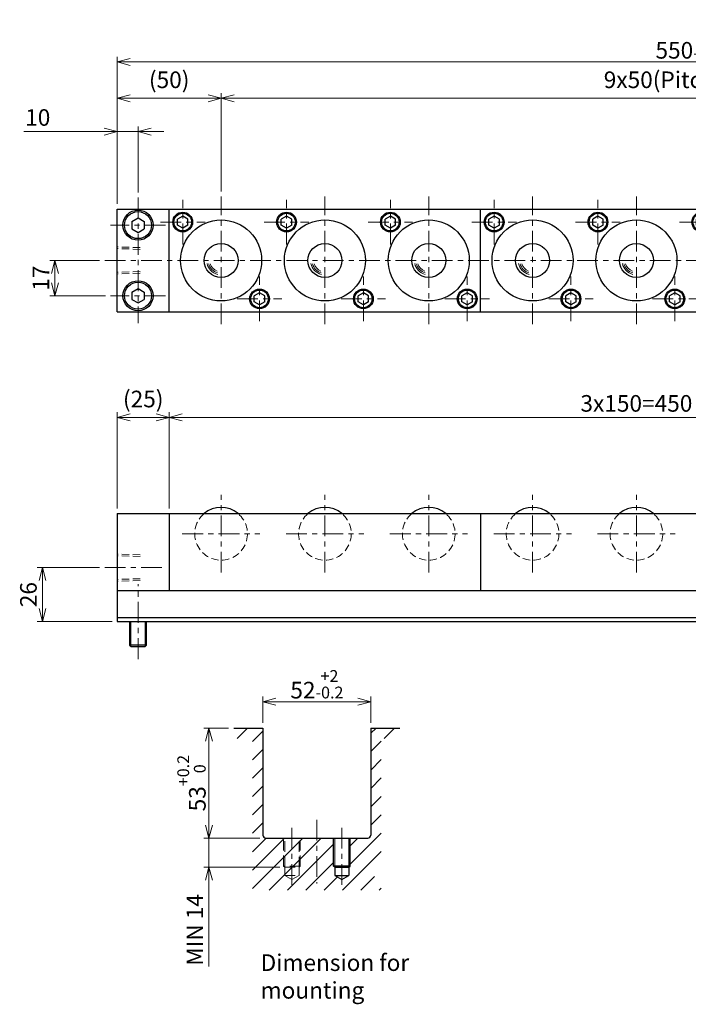
# Model space of a CAD drawing. Units: millimetres. Extents: x 119 to 801, y 67 to 541.
# Drawn here: x 119 to 441, y 67 to 541 of the extents above; entities that cross this region are included whole.
import ezdxf

# ---------------------------------------------------------------- set-up
doc = ezdxf.new("R2010")
doc.units = ezdxf.units.MM
doc.header["$LTSCALE"] = 2.5
for name, pattern in [('ACISOTGB', [9, 4, -1, 1, -1, 1, -1]), ('ACISOTGL', [3, 2, -1]), ('CENTER', [7, 4, -1, 1, -1])]:
    doc.linetypes.add(name, pattern=pattern)
for name, color, linetype, lineweight in [('AM_0', 7, 'Continuous', 30), ('AM_1', 4, 'Continuous', 15), ('AM_11', 3, 'ACISOTGB', 15), ('AM_3', 6, 'ACISOTGL', 15), ('AM_5', 3, 'Continuous', 15), ('AM_6', 2, 'Continuous', 25), ('AM_7', 4, 'CENTER', 15), ('AM_8', 1, 'Continuous', 15)]:
    doc.layers.add(name, color=color, linetype=linetype, lineweight=lineweight)
doc.styles.get("Standard").update_dxf_attribs({"font": 'romans.shx', "width": 0.83, "bigfont": 'extfont.shx'})
doc.dimstyles.new('AM_JIS$0', dxfattribs={"dimtxt": 3.2, "dimasz": 2.5, "dimexe": 1, "dimexo": 1, "dimgap": 0.7, "dimtad": 3, "dimdsep": 46, "dimtxsty": 'Standard', "dimblk": 'OPEN30', "dimcen": 0, "dimclrd": 256, "dimclre": 256, "dimclrt": 2, "dimadec": 0, "dimazin": 2, "dimtp": 0.1, "dimtm": 0.15, "dimtfac": 0.51, "dimtmove": 0, "dimatfit": 3, "dimldrblk": 'OPEN30', "dimfxl": 1, "dimlwd": -1, "dimlwe": -1, "dimarcsym": 1})

# ---------------------------------------------------------------- blocks, each defined once
blk = doc.blocks.new('_Open30')
at = {"layer": 'AM_5'}
for p, q in [((-1, 0.268), (0, 0)), ((0, 0), (-1, -0.268)), ((0, 0), (-1, 0))]:
    blk.add_line(p, q, dxfattribs=at)
blk = doc.blocks.new('*D2')
at = {"layer": 'AM_5', "transparency": 16777216}
for p, q in [((191.44, 305.91), (191.44, 352.21)), ((641.44, 305.91), (641.44, 352.21)), ((635.19, 349.71), (197.69, 349.71))]:
    blk.add_line(p, q, dxfattribs=at)
at = {"layer": 'Defpoints', "color": 0, "transparency": 16777216}
for p in [(191.44, 349.71), (191.44, 303.41), (641.44, 303.41)]:
    blk.add_point(p, dxfattribs=at)
at = {"layer": 'AM_5', "transparency": 16777216, "xscale": 6.25, "yscale": 6.25, "zscale": 6.25, "rotation": 180}
blk.add_blockref('_Open30', (191.44, 349.71), dxfattribs=at)
at = {"layer": 'AM_5', "transparency": 16777216, "xscale": 6.25, "yscale": 6.25, "zscale": 6.25}
blk.add_blockref('_Open30', (641.44, 349.71), dxfattribs=at)
at = {"layer": 'AM_5', "color": 2, "transparency": 16777216, "insert": (416.44, 355.46), "char_height": 8, "attachment_point": 5}
blk.add_mtext('3x150=450', dxfattribs=at)
blk = doc.blocks.new('*D7')
at = {"layer": 'AM_5', "transparency": 16777216}
for p, q in [((166.44, 305.91), (166.44, 352.21)), ((191.44, 305.91), (191.44, 352.21)), ((185.19, 349.71), (172.69, 349.71))]:
    blk.add_line(p, q, dxfattribs=at)
at = {"layer": 'Defpoints', "color": 0, "transparency": 16777216}
for p in [(166.44, 349.71), (166.44, 303.41), (191.44, 303.41)]:
    blk.add_point(p, dxfattribs=at)
at = {"layer": 'AM_5', "transparency": 16777216, "xscale": 6.25, "yscale": 6.25, "zscale": 6.25, "rotation": 180}
blk.add_blockref('_Open30', (166.44, 349.71), dxfattribs=at)
at = {"layer": 'AM_5', "transparency": 16777216, "xscale": 6.25, "yscale": 6.25, "zscale": 6.25}
blk.add_blockref('_Open30', (191.44, 349.71), dxfattribs=at)
at = {"layer": 'AM_5', "color": 2, "transparency": 16777216, "insert": (178.94, 357.56), "char_height": 8, "attachment_point": 5}
blk.add_mtext('(25)', dxfattribs=at)
blk = doc.blocks.new('*D8')
at = {"layer": 'AM_5', "transparency": 16777216}
for p, q in [((157.94, 277.41), (127.94, 277.41)), ((130.44, 257.66), (130.44, 271.16)), ((163.94, 251.41), (127.94, 251.41))]:
    blk.add_line(p, q, dxfattribs=at)
at = {"layer": 'Defpoints', "color": 0, "transparency": 16777216}
for p in [(130.44, 277.41), (160.44, 277.41), (166.44, 251.41)]:
    blk.add_point(p, dxfattribs=at)
at = {"layer": 'AM_5', "transparency": 16777216, "xscale": 6.25, "yscale": 6.25, "zscale": 6.25}
for p, rotation in [((130.44, 277.41), 90), ((130.44, 251.41), 270)]:
    blk.add_blockref('_Open30', p, dxfattribs=dict(at, rotation=rotation))
at = {"layer": 'AM_5', "color": 2, "transparency": 16777216, "insert": (124.69, 264.41), "char_height": 8, "attachment_point": 5, "rotation": 90}
blk.add_mtext('26', dxfattribs=at)
blk = doc.blocks.new('*D9')
at = {"layer": 'AM_5', "transparency": 16777216}
for p, q in [((166.44, 452.57), (166.44, 489.87)), ((176.44, 458.07), (176.44, 489.87)), ((160.19, 487.37), (121.49, 487.37)), ((176.44, 487.37), (166.44, 487.37)), ((182.69, 487.37), (188.94, 487.37))]:
    blk.add_line(p, q, dxfattribs=at)
at = {"layer": 'Defpoints', "color": 0, "transparency": 16777216}
for p in [(176.44, 487.37), (176.44, 455.57), (166.44, 450.07)]:
    blk.add_point(p, dxfattribs=at)
at = {"layer": 'AM_5', "transparency": 16777216, "xscale": 6.25, "yscale": 6.25, "zscale": 6.25}
blk.add_blockref('_Open30', (166.44, 487.37), dxfattribs=at)
at = {"layer": 'AM_5', "transparency": 16777216, "xscale": 6.25, "yscale": 6.25, "zscale": 6.25, "rotation": 180}
blk.add_blockref('_Open30', (176.44, 487.37), dxfattribs=at)
at = {"layer": 'AM_5', "color": 2, "transparency": 16777216, "insert": (128.14, 493.12), "char_height": 8, "attachment_point": 5}
blk.add_mtext('10', dxfattribs=at)
blk = doc.blocks.new('*D10')
at = {"layer": 'AM_5', "transparency": 16777216}
for p, q in [((166.44, 452.57), (166.44, 505.94)), ((172.69, 503.44), (210.19, 503.44)), ((216.44, 458.57), (216.44, 505.94))]:
    blk.add_line(p, q, dxfattribs=at)
at = {"layer": 'Defpoints', "color": 0, "transparency": 16777216}
for p in [(216.44, 503.44), (216.44, 456.07), (166.44, 450.07)]:
    blk.add_point(p, dxfattribs=at)
at = {"layer": 'AM_5', "transparency": 16777216, "xscale": 6.25, "yscale": 6.25, "zscale": 6.25, "rotation": 180}
blk.add_blockref('_Open30', (166.44, 503.44), dxfattribs=at)
at = {"layer": 'AM_5', "transparency": 16777216, "xscale": 6.25, "yscale": 6.25, "zscale": 6.25}
blk.add_blockref('_Open30', (216.44, 503.44), dxfattribs=at)
at = {"layer": 'AM_5', "color": 2, "transparency": 16777216, "insert": (191.44, 511.29), "char_height": 8, "attachment_point": 5}
blk.add_mtext('(50)', dxfattribs=at)
blk = doc.blocks.new('*D11')
at = {"layer": 'AM_5', "transparency": 16777216}
for p, q in [((216.44, 458.57), (216.44, 505.94)), ((222.69, 503.44), (660.19, 503.44)), ((666.44, 458.57), (666.44, 505.94))]:
    blk.add_line(p, q, dxfattribs=at)
at = {"layer": 'Defpoints', "color": 0, "transparency": 16777216}
for p in [(666.44, 503.44), (216.44, 456.07), (666.44, 456.07)]:
    blk.add_point(p, dxfattribs=at)
at = {"layer": 'AM_5', "transparency": 16777216, "xscale": 6.25, "yscale": 6.25, "zscale": 6.25, "rotation": 180}
blk.add_blockref('_Open30', (216.44, 503.44), dxfattribs=at)
at = {"layer": 'AM_5', "transparency": 16777216, "xscale": 6.25, "yscale": 6.25, "zscale": 6.25}
blk.add_blockref('_Open30', (666.44, 503.44), dxfattribs=at)
at = {"layer": 'AM_5', "color": 2, "transparency": 16777216, "insert": (441.44, 511.29), "char_height": 8, "attachment_point": 5}
blk.add_mtext('9x50(Pitch)=450', dxfattribs=at)
blk = doc.blocks.new('*D5')
at = {"layer": 'AM_5', "transparency": 16777216}
for p, q in [((166.44, 452.57), (166.44, 523.44)), ((716.44, 452.57), (716.44, 523.44)), ((710.19, 520.94), (172.69, 520.94))]:
    blk.add_line(p, q, dxfattribs=at)
at = {"layer": 'Defpoints', "color": 0, "transparency": 16777216}
for p in [(166.44, 520.94), (166.44, 450.07), (716.44, 450.07)]:
    blk.add_point(p, dxfattribs=at)
at = {"layer": 'AM_5', "transparency": 16777216, "xscale": 6.25, "yscale": 6.25, "zscale": 6.25, "rotation": 180}
blk.add_blockref('_Open30', (166.44, 520.94), dxfattribs=at)
at = {"layer": 'AM_5', "transparency": 16777216, "xscale": 6.25, "yscale": 6.25, "zscale": 6.25}
blk.add_blockref('_Open30', (716.44, 520.94), dxfattribs=at)
at = {"layer": 'AM_5', "color": 2, "transparency": 16777216, "insert": (441.44, 529.32), "char_height": 8, "attachment_point": 5}
blk.add_mtext('550{}{\\H0.71x;\\C2;\\S 0^ -0.8;}', dxfattribs=at)
blk = doc.blocks.new('*D14')
at = {"layer": 'AM_5', "transparency": 16777216}
for p, q in [((157.94, 425.32), (133.94, 425.32)), ((136.44, 414.57), (136.44, 419.07)), ((160.69, 408.32), (133.94, 408.32))]:
    blk.add_line(p, q, dxfattribs=at)
at = {"layer": 'Defpoints', "color": 0, "transparency": 16777216}
for p in [(136.44, 425.32), (160.44, 425.32), (163.19, 408.32)]:
    blk.add_point(p, dxfattribs=at)
at = {"layer": 'AM_5', "transparency": 16777216, "xscale": 6.25, "yscale": 6.25, "zscale": 6.25}
for p, rotation in [((136.44, 425.32), 90), ((136.44, 408.32), 270)]:
    blk.add_blockref('_Open30', p, dxfattribs=dict(at, rotation=rotation))
at = {"layer": 'AM_5', "color": 2, "transparency": 16777216, "insert": (130.69, 416.82), "char_height": 8, "attachment_point": 5, "rotation": 90}
blk.add_mtext('17', dxfattribs=at)
blk = doc.blocks.new('00')
at = {"layer": 'AM_0'}
for p, q in [((-18.5, 21.386752), (-21, 19.943376)), ((-21, 17.056625), (-21, 19.943376)), ((-16, 19.943376), (-18.5, 21.386752)), ((-16, 17.056625), (-16, 19.943376)), ((-18.5, 15.613249), (-21, 17.056625)), ((-16, 17.056625), (-18.5, 15.613249)), ((18.5, -15.613248), (16, -17.056624)), ((16, -19.943375), (16, -17.056624)), ((21, -17.056624), (18.5, -15.613248)), ((21, -19.943375), (21, -17.056624)), ((18.5, -21.386751), (16, -19.943375)), ((21, -19.943375), (18.5, -21.386751))]:
    blk.add_line(p, q, dxfattribs=at)
for centre, radius in [((-18.5, 18.5), 4.75), ((-18.5, 18.5), 4.25), ((0, 0), 19.5), ((0, 0), 8.2), ((18.5, -18.5), 4.75), ((18.5, -18.5), 4.25)]:
    blk.add_circle(centre, radius, dxfattribs=at)
at = {"layer": 'AM_1'}
for radius, start, end in [(6.91125, 191.819381, 256.210019), (6.19875, 194.481785, 253.272263), (5.48625, 197.918986, 249.458608)]:
    blk.add_arc((0, 0), radius, start, end, dxfattribs=at)
at = {"layer": 'AM_7'}
for p, q in [((-18.5, 7.75), (-18.5, 29.25)), ((0, -30.75), (0, 30.75)), ((-29.25, 18.5), (-7.75, 18.5)), ((18.5, -29.25), (18.5, -7.75)), ((7.75, -18.5), (29.25, -18.5))]:
    blk.add_line(p, q, dxfattribs=at)
blk = doc.blocks.new('01')
at = {"layer": 'AM_0'}
blk.add_arc((0, -9.7), 12.7, 49.7985, 130.2015, dxfattribs=at)
at = {"layer": 'AM_3', "ltscale": 0.7}
blk.add_arc((0, -9.7), 12.7, 130.2015, 49.7985, dxfattribs=at)
at = {"layer": 'AM_7'}
for p, q in [((0, -28.4), (0, 9)), ((-18.7, -9.7), (18.7, -9.7))]:
    blk.add_line(p, q, dxfattribs=at)
blk = doc.blocks.new('*D23')
at = {"layer": 'AM_5', "transparency": 16777216}
for p, q in [((236.57, 202.64), (236.57, 215.36)), ((288.57, 202.64), (288.57, 215.36)), ((242.82, 212.86), (282.32, 212.86))]:
    blk.add_line(p, q, dxfattribs=at)
at = {"layer": 'Defpoints', "color": 0, "transparency": 16777216}
for p in [(288.57, 212.86), (236.57, 200.14), (288.57, 200.14)]:
    blk.add_point(p, dxfattribs=at)
at = {"layer": 'AM_5', "transparency": 16777216, "xscale": 6.25, "yscale": 6.25, "zscale": 6.25, "rotation": 180}
blk.add_blockref('_Open30', (236.57, 212.86), dxfattribs=at)
at = {"layer": 'AM_5', "transparency": 16777216, "xscale": 6.25, "yscale": 6.25, "zscale": 6.25}
blk.add_blockref('_Open30', (288.57, 212.86), dxfattribs=at)
at = {"layer": 'AM_5', "color": 2, "transparency": 16777216, "insert": (262.57, 221.24), "char_height": 8, "attachment_point": 5}
blk.add_mtext('52{}{\\H0.71x;\\C2;\\S+2^ -0.2;}', dxfattribs=at)
blk = doc.blocks.new('*D24')
at = {"layer": 'AM_5', "transparency": 16777216}
for p, q in [((220.07, 200.14), (208.07, 200.14)), ((210.57, 193.89), (210.57, 153.39)), ((235.07, 147.14), (208.07, 147.14))]:
    blk.add_line(p, q, dxfattribs=at)
at = {"layer": 'Defpoints', "color": 0, "transparency": 16777216}
for p in [(222.57, 200.14), (210.57, 147.14), (237.57, 147.14)]:
    blk.add_point(p, dxfattribs=at)
at = {"layer": 'AM_5', "transparency": 16777216, "xscale": 6.25, "yscale": 6.25, "zscale": 6.25}
for p, rotation in [((210.57, 200.14), 90), ((210.57, 147.14), 270)]:
    blk.add_blockref('_Open30', p, dxfattribs=dict(at, rotation=rotation))
at = {"layer": 'AM_5', "color": 2, "transparency": 16777216, "insert": (202.19, 173.64), "char_height": 8, "attachment_point": 5, "rotation": 90}
blk.add_mtext('53{}{\\H0.71x;\\C2;\\S+0.2^  0;}', dxfattribs=at)
blk = doc.blocks.new('*D25')
at = {"layer": 'AM_5', "transparency": 16777216}
for p, q in [((210.57, 153.39), (210.57, 159.64)), ((235.07, 147.14), (208.07, 147.14)), ((210.57, 147.14), (210.57, 133.14)), ((244.67, 133.14), (208.07, 133.14)), ((210.57, 126.89), (210.57, 85.33))]:
    blk.add_line(p, q, dxfattribs=at)
at = {"layer": 'Defpoints', "color": 0, "transparency": 16777216}
for p in [(237.57, 147.14), (210.57, 133.14), (247.17, 133.14)]:
    blk.add_point(p, dxfattribs=at)
at = {"layer": 'AM_5', "transparency": 16777216, "xscale": 6.25, "yscale": 6.25, "zscale": 6.25}
for p, rotation in [((210.57, 147.14), 270), ((210.57, 133.14), 90)]:
    blk.add_blockref('_Open30', p, dxfattribs=dict(at, rotation=rotation))
at = {"layer": 'AM_5', "color": 2, "transparency": 16777216, "insert": (204.82, 102.98), "char_height": 8, "attachment_point": 5, "rotation": 90}
blk.add_mtext('MIN 14', dxfattribs=at)

msp = doc.modelspace()

# ---------------------------------------------------------------- hatches: boundary and pattern name
at = {"layer": 'AM_8'}
h = msp.add_hatch(dxfattribs=at)
h.set_pattern_fill('_U', color=256, scale=6.25, angle=45, style=0, pattern_type=0)
h.set_pattern_definition([(45, (-506.277, -270.173), (-4.419417, 4.419417), [])])
edge = h.paths.add_edge_path()
edge.add_line((293.567, 195.138), (293.567, 136.512))
edge.add_line((293.567, 136.512), (290.269, 136.512))
edge.add_line((290.269, 136.512), (290.269, 128.637))
edge.add_line((290.269, 128.637), (293.567, 128.637))
edge.add_line((293.567, 128.637), (293.567, 122.138))
edge.add_line((293.567, 122.138), (231.567, 122.138))
edge.add_line((231.567, 122.138), (231.567, 195.138))
edge.add_line((231.567, 195.138), (222.567, 195.138))
edge.add_line((222.567, 195.138), (222.567, 200.138))
edge.add_line((222.567, 200.138), (236.567, 200.138))
edge.add_line((236.567, 200.138), (236.567, 148.138))
edge.add_arc((237.567, 148.138), 1, 180, 270)
edge.add_line((237.567, 147.138), (270.567, 147.138))
edge.add_line((270.567, 147.138), (270.567, 133.738))
edge.add_line((270.567, 133.738), (271.167, 133.138))
edge.add_line((271.167, 133.138), (271.167, 129.138))
edge.add_line((271.167, 129.138), (274.567, 127.175))
edge.add_line((274.567, 127.175), (277.967, 129.138))
edge.add_line((277.967, 129.138), (277.967, 133.138))
edge.add_line((277.967, 133.138), (278.567, 133.738))
edge.add_line((278.567, 133.738), (278.567, 147.138))
edge.add_line((278.567, 147.138), (287.567, 147.138))
edge.add_arc((287.567, 148.138), 1, 270, 360)
edge.add_line((288.567, 148.138), (288.567, 200.138))
edge.add_line((288.567, 200.138), (302.567, 200.138))
edge.add_line((302.567, 200.138), (302.567, 195.138))
edge.add_line((302.567, 195.138), (293.567, 195.138))

# ---------------------------------------------------------------- linework, layer by layer
at = {"layer": 'AM_0'}
for p, q in [((166.444, 400.568), (166.444, 450.068)), ((166.444, 450.068), (716.444, 450.068)), ((173.444, 444.05), (176.444, 445.782)), ((176.444, 445.782), (179.444, 444.05)), ((191.444, 400.568), (191.444, 450.068)), ((197.944, 446.705), (195.444, 445.262)), ((197.944, 446.705), (195.444, 445.262)), ((200.444, 445.262), (197.944, 446.705)), ((200.444, 445.262), (197.944, 446.705)), ((247.944, 446.705), (245.444, 445.262)), ((247.944, 446.705), (245.444, 445.262)), ((250.444, 445.262), (247.944, 446.705)), ((250.444, 445.262), (247.944, 446.705)), ((297.944, 446.705), (295.444, 445.262)), ((297.944, 446.705), (295.444, 445.262)), ((300.444, 445.262), (297.944, 446.705)), ((300.444, 445.262), (297.944, 446.705)), ((341.444, 400.568), (341.444, 450.068)), ((347.944, 446.705), (345.444, 445.262)), ((347.944, 446.705), (345.444, 445.262)), ((350.444, 445.262), (347.944, 446.705)), ((350.444, 445.262), (347.944, 446.705)), ((397.944, 446.705), (395.444, 445.262)), ((397.944, 446.705), (395.444, 445.262)), ((400.444, 445.262), (397.944, 446.705)), ((400.444, 445.262), (397.944, 446.705)), ((173.444, 444.05), (173.444, 440.586)), ((179.444, 444.05), (179.444, 440.586)), ((195.444, 442.375), (195.444, 445.262)), ((195.444, 442.375), (195.444, 445.262)), ((197.944, 440.931), (195.444, 442.375)), ((197.944, 440.931), (195.444, 442.375)), ((200.444, 442.375), (197.944, 440.931)), ((200.444, 442.375), (197.944, 440.931)), ((200.444, 442.375), (200.444, 445.262)), ((200.444, 442.375), (200.444, 445.262)), ((245.444, 442.375), (245.444, 445.262)), ((245.444, 442.375), (245.444, 445.262)), ((247.944, 440.931), (245.444, 442.375)), ((247.944, 440.931), (245.444, 442.375)), ((250.444, 442.375), (247.944, 440.931)), ((250.444, 442.375), (247.944, 440.931)), ((250.444, 442.375), (250.444, 445.262)), ((250.444, 442.375), (250.444, 445.262)), ((295.444, 442.375), (295.444, 445.262)), ((295.444, 442.375), (295.444, 445.262)), ((297.944, 440.931), (295.444, 442.375)), ((297.944, 440.931), (295.444, 442.375)), ((300.444, 442.375), (297.944, 440.931)), ((300.444, 442.375), (297.944, 440.931)), ((300.444, 442.375), (300.444, 445.262)), ((300.444, 442.375), (300.444, 445.262)), ((345.444, 442.375), (345.444, 445.262)), ((345.444, 442.375), (345.444, 445.262)), ((347.944, 440.931), (345.444, 442.375)), ((347.944, 440.931), (345.444, 442.375)), ((350.444, 442.375), (347.944, 440.931)), ((350.444, 442.375), (347.944, 440.931)), ((350.444, 442.375), (350.444, 445.262)), ((350.444, 442.375), (350.444, 445.262)), ((395.444, 442.375), (395.444, 445.262)), ((395.444, 442.375), (395.444, 445.262)), ((397.944, 440.931), (395.444, 442.375)), ((397.944, 440.931), (395.444, 442.375)), ((400.444, 442.375), (397.944, 440.931)), ((400.444, 442.375), (397.944, 440.931)), ((400.444, 442.375), (400.444, 445.262)), ((400.444, 442.375), (400.444, 445.262)), ((173.444, 440.586), (176.444, 438.854)), ((176.444, 438.854), (179.444, 440.586)), ((173.444, 410.05), (176.444, 411.782)), ((173.444, 410.05), (173.444, 406.586)), ((176.444, 411.782), (179.444, 410.05)), ((179.444, 410.05), (179.444, 406.586)), ((234.944, 409.705), (232.444, 408.262)), ((234.944, 409.705), (232.444, 408.262)), ((232.444, 405.375), (232.444, 408.262)), ((232.444, 405.375), (232.444, 408.262)), ((237.444, 408.262), (234.944, 409.705)), ((237.444, 408.262), (234.944, 409.705)), ((237.444, 405.375), (237.444, 408.262)), ((237.444, 405.375), (237.444, 408.262)), ((284.944, 409.705), (282.444, 408.262)), ((284.944, 409.705), (282.444, 408.262)), ((282.444, 405.375), (282.444, 408.262)), ((282.444, 405.375), (282.444, 408.262)), ((287.444, 408.262), (284.944, 409.705)), ((287.444, 408.262), (284.944, 409.705)), ((287.444, 405.375), (287.444, 408.262)), ((287.444, 405.375), (287.444, 408.262)), ((334.944, 409.705), (332.444, 408.262)), ((334.944, 409.705), (332.444, 408.262)), ((332.444, 405.375), (332.444, 408.262)), ((332.444, 405.375), (332.444, 408.262)), ((337.444, 408.262), (334.944, 409.705)), ((337.444, 408.262), (334.944, 409.705)), ((337.444, 405.375), (337.444, 408.262)), ((337.444, 405.375), (337.444, 408.262)), ((384.944, 409.705), (382.444, 408.262)), ((384.944, 409.705), (382.444, 408.262)), ((382.444, 405.375), (382.444, 408.262)), ((382.444, 405.375), (382.444, 408.262)), ((387.444, 408.262), (384.944, 409.705)), ((387.444, 408.262), (384.944, 409.705)), ((387.444, 405.375), (387.444, 408.262)), ((387.444, 405.375), (387.444, 408.262)), ((434.944, 409.705), (432.444, 408.262)), ((434.944, 409.705), (432.444, 408.262)), ((432.444, 405.375), (432.444, 408.262)), ((432.444, 405.375), (432.444, 408.262)), ((437.444, 408.262), (434.944, 409.705)), ((437.444, 408.262), (434.944, 409.705)), ((437.444, 405.375), (437.444, 408.262)), ((437.444, 405.375), (437.444, 408.262)), ((173.444, 406.586), (176.444, 404.854)), ((176.444, 404.854), (179.444, 406.586)), ((234.944, 403.931), (232.444, 405.375)), ((234.944, 403.931), (232.444, 405.375)), ((237.444, 405.375), (234.944, 403.931)), ((237.444, 405.375), (234.944, 403.931)), ((284.944, 403.931), (282.444, 405.375)), ((284.944, 403.931), (282.444, 405.375)), ((287.444, 405.375), (284.944, 403.931)), ((287.444, 405.375), (284.944, 403.931)), ((334.944, 403.931), (332.444, 405.375)), ((334.944, 403.931), (332.444, 405.375)), ((337.444, 405.375), (334.944, 403.931)), ((337.444, 405.375), (334.944, 403.931)), ((384.944, 403.931), (382.444, 405.375)), ((384.944, 403.931), (382.444, 405.375)), ((387.444, 405.375), (384.944, 403.931)), ((387.444, 405.375), (384.944, 403.931)), ((434.944, 403.931), (432.444, 405.375)), ((434.944, 403.931), (432.444, 405.375)), ((437.444, 405.375), (434.944, 403.931)), ((437.444, 405.375), (434.944, 403.931)), ((166.444, 400.568), (716.444, 400.568)), ((166.444, 303.405), (166.444, 251.405)), ((166.444, 303.405), (716.444, 303.405)), ((191.444, 303.405), (191.444, 266.405)), ((341.444, 303.405), (341.444, 266.405)), ((166.444, 266.405), (716.444, 266.405)), ((166.444, 253.405), (716.444, 253.405)), ((166.444, 251.405), (716.444, 251.405)), ((172.444, 240.005), (172.444, 251.405)), ((180.444, 240.005), (180.444, 251.405)), ((180.444, 240.005), (172.444, 240.005)), ((173.044, 239.405), (172.444, 240.005)), ((173.044, 239.405), (179.844, 239.405)), ((179.844, 239.405), (180.444, 240.005)), ((222.567, 200.138), (236.567, 200.138)), ((236.567, 200.138), (236.567, 148.638)), ((288.567, 200.138), (288.567, 148.638)), ((288.567, 200.138), (302.567, 200.138)), ((238.067, 147.138), (287.067, 147.138)), ((270.567, 133.738), (270.567, 147.138)), ((278.567, 133.738), (278.567, 147.138)), ((271.167, 133.138), (270.567, 133.738)), ((278.567, 133.738), (270.567, 133.738)), ((271.167, 133.138), (277.967, 133.138)), ((271.167, 133.138), (271.167, 129.138)), ((277.967, 133.138), (278.567, 133.738)), ((277.967, 133.138), (277.967, 129.138)), ((271.167, 129.138), (277.967, 129.138)), ((271.167, 129.138), (274.567, 127.175)), ((274.567, 127.175), (277.967, 129.138))]:
    msp.add_line(p, q, dxfattribs=at)
for centre, radius in [((176.444, 442.318), 7.25), ((176.444, 442.318), 6.5), ((197.944, 443.818), 4.75), ((197.944, 443.818), 4.75), ((197.944, 443.818), 4.25), ((197.944, 443.818), 4.25), ((247.944, 443.818), 4.75), ((247.944, 443.818), 4.75), ((247.944, 443.818), 4.25), ((247.944, 443.818), 4.25), ((297.944, 443.818), 4.75), ((297.944, 443.818), 4.75), ((297.944, 443.818), 4.25), ((297.944, 443.818), 4.25), ((347.944, 443.818), 4.75), ((347.944, 443.818), 4.75), ((347.944, 443.818), 4.25), ((347.944, 443.818), 4.25), ((397.944, 443.818), 4.75), ((397.944, 443.818), 4.75), ((397.944, 443.818), 4.25), ((397.944, 443.818), 4.25), ((216.444, 425.318), 19.5), ((216.444, 425.318), 19.5), ((266.444, 425.318), 19.5), ((266.444, 425.318), 19.5), ((316.444, 425.318), 19.5), ((316.444, 425.318), 19.5), ((366.444, 425.318), 19.5), ((366.444, 425.318), 19.5), ((416.444, 425.318), 19.5), ((416.444, 425.318), 19.5), ((216.444, 425.318), 8.2), ((216.444, 425.318), 8.2), ((266.444, 425.318), 8.2), ((266.444, 425.318), 8.2), ((316.444, 425.318), 8.2), ((316.444, 425.318), 8.2), ((366.444, 425.318), 8.2), ((366.444, 425.318), 8.2), ((416.444, 425.318), 8.2), ((416.444, 425.318), 8.2), ((176.444, 408.318), 7.25), ((176.444, 408.318), 6.5), ((234.944, 406.818), 4.75), ((234.944, 406.818), 4.75), ((234.944, 406.818), 4.25), ((234.944, 406.818), 4.25), ((284.944, 406.818), 4.75), ((284.944, 406.818), 4.75), ((284.944, 406.818), 4.25), ((284.944, 406.818), 4.25), ((334.944, 406.818), 4.75), ((334.944, 406.818), 4.75), ((334.944, 406.818), 4.25), ((334.944, 406.818), 4.25), ((384.944, 406.818), 4.75), ((384.944, 406.818), 4.75), ((384.944, 406.818), 4.25), ((384.944, 406.818), 4.25), ((434.944, 406.818), 4.75), ((434.944, 406.818), 4.75), ((434.944, 406.818), 4.25), ((434.944, 406.818), 4.25)]:
    msp.add_circle(centre, radius, dxfattribs=at)
for centre, radius, start, end in [((216.444, 293.705), 12.7, 49.79853, 130.20147), ((216.444, 293.705), 12.7, 49.79853, 130.20147), ((266.444, 293.705), 12.7, 49.79853, 130.20147), ((266.444, 293.705), 12.7, 49.79853, 130.20147), ((316.444, 293.705), 12.7, 49.79853, 130.20147), ((316.444, 293.705), 12.7, 49.79853, 130.20147), ((366.444, 293.705), 12.7, 49.79853, 130.20147), ((366.444, 293.705), 12.7, 49.79853, 130.20147), ((416.444, 293.705), 12.7, 49.79853, 130.20147), ((416.444, 293.705), 12.7, 49.79853, 130.20147), ((238.067, 148.638), 1.5, 180, 270), ((287.067, 148.638), 1.5, 270, 0)]:
    msp.add_arc(centre, radius, start, end, dxfattribs=at)
at = {"layer": 'AM_1'}
for p, q in [((173.044, 239.405), (173.044, 251.405)), ((179.844, 239.405), (179.844, 251.405)), ((271.167, 133.138), (271.167, 147.138)), ((277.967, 133.138), (277.967, 147.138))]:
    msp.add_line(p, q, dxfattribs=at)
for centre, radius, start, end in [((216.444, 425.318), 6.911, 191.81938, 256.21002), ((216.444, 425.318), 6.911, 191.81938, 256.21002), ((216.444, 425.318), 6.199, 194.48178, 253.27226), ((216.444, 425.318), 6.199, 194.48178, 253.27226), ((216.444, 425.318), 5.486, 197.91899, 249.45861), ((216.444, 425.318), 5.486, 197.91899, 249.45861), ((266.444, 425.318), 6.911, 191.81938, 256.21002), ((266.444, 425.318), 6.911, 191.81938, 256.21002), ((266.444, 425.318), 6.199, 194.48178, 253.27226), ((266.444, 425.318), 6.199, 194.48178, 253.27226), ((266.444, 425.318), 5.486, 197.91899, 249.45861), ((266.444, 425.318), 5.486, 197.91899, 249.45861), ((316.444, 425.318), 6.911, 191.81938, 256.21002), ((316.444, 425.318), 6.911, 191.81938, 256.21002), ((316.444, 425.318), 6.199, 194.48178, 253.27226), ((316.444, 425.318), 6.199, 194.48178, 253.27226), ((316.444, 425.318), 5.486, 197.91899, 249.45861), ((316.444, 425.318), 5.486, 197.91899, 249.45861), ((366.444, 425.318), 6.911, 191.81938, 256.21002), ((366.444, 425.318), 6.911, 191.81938, 256.21002), ((366.444, 425.318), 6.199, 194.48178, 253.27226), ((366.444, 425.318), 6.199, 194.48178, 253.27226), ((366.444, 425.318), 5.486, 197.91899, 249.45861), ((366.444, 425.318), 5.486, 197.91899, 249.45861), ((416.444, 425.318), 6.911, 191.81938, 256.21002), ((416.444, 425.318), 6.911, 191.81938, 256.21002), ((416.444, 425.318), 6.199, 194.48178, 253.27226), ((416.444, 425.318), 6.199, 194.48178, 253.27226), ((416.444, 425.318), 5.486, 197.91899, 249.45861), ((416.444, 425.318), 5.486, 197.91899, 249.45861)]:
    msp.add_arc(centre, radius, start, end, dxfattribs=at)
at = {"layer": 'AM_3', "ltscale": 0.7}
for p, q in [((177.444, 431.504), (166.444, 431.85)), ((177.444, 430.672), (166.444, 431.018)), ((177.444, 419.964), (166.444, 419.618)), ((177.444, 419.132), (166.444, 418.786)), ((177.444, 283.591), (166.444, 283.937)), ((177.444, 282.759), (166.444, 283.105)), ((177.444, 272.051), (166.444, 271.705)), ((177.444, 271.219), (166.444, 270.873))]:
    msp.add_line(p, q, dxfattribs=at)
at = {"layer": 'AM_3'}
for p, q in [((246.567, 133.738), (246.567, 147.138)), ((247.167, 133.138), (247.167, 147.138)), ((253.967, 133.138), (253.967, 147.138)), ((254.567, 133.738), (254.567, 147.138)), ((247.167, 133.138), (246.567, 133.738)), ((254.567, 133.738), (246.567, 133.738)), ((247.167, 133.138), (253.967, 133.138)), ((247.167, 133.138), (247.167, 129.138)), ((253.967, 133.138), (254.567, 133.738)), ((253.967, 133.138), (253.967, 129.138)), ((247.167, 129.138), (253.967, 129.138)), ((247.167, 129.138), (250.567, 127.175)), ((250.567, 127.175), (253.967, 129.138))]:
    msp.add_line(p, q, dxfattribs=at)
at = {"layer": 'AM_3', "ltscale": 0.7}
for centre in [(216.444, 293.705), (216.444, 293.705), (266.444, 293.705), (266.444, 293.705), (316.444, 293.705), (316.444, 293.705), (366.444, 293.705), (366.444, 293.705), (416.444, 293.705), (416.444, 293.705)]:
    msp.add_arc(centre, 12.7, 130.20147, 49.79853, dxfattribs=at)
at = {"layer": 'AM_7'}
for p, q in [((176.444, 455.568), (176.444, 395.068)), ((216.444, 394.568), (216.444, 456.068)), ((216.444, 394.568), (216.444, 456.068)), ((266.444, 394.568), (266.444, 456.068)), ((266.444, 394.568), (266.444, 456.068)), ((316.444, 394.568), (316.444, 456.068)), ((316.444, 394.568), (316.444, 456.068)), ((366.444, 394.568), (366.444, 456.068)), ((366.444, 394.568), (366.444, 456.068)), ((416.444, 394.568), (416.444, 456.068)), ((416.444, 394.568), (416.444, 456.068)), ((197.944, 433.068), (197.944, 454.568)), ((197.944, 433.068), (197.944, 454.568)), ((247.944, 433.068), (247.944, 454.568)), ((247.944, 433.068), (247.944, 454.568)), ((297.944, 433.068), (297.944, 454.568)), ((297.944, 433.068), (297.944, 454.568)), ((347.944, 433.068), (347.944, 454.568)), ((347.944, 433.068), (347.944, 454.568)), ((397.944, 433.068), (397.944, 454.568)), ((397.944, 433.068), (397.944, 454.568)), ((189.694, 442.318), (163.194, 442.318)), ((187.194, 443.818), (208.694, 443.818)), ((187.194, 443.818), (208.694, 443.818)), ((237.194, 443.818), (258.694, 443.818)), ((237.194, 443.818), (258.694, 443.818)), ((287.194, 443.818), (308.694, 443.818)), ((287.194, 443.818), (308.694, 443.818)), ((337.194, 443.818), (358.694, 443.818)), ((337.194, 443.818), (358.694, 443.818)), ((387.194, 443.818), (408.694, 443.818)), ((387.194, 443.818), (408.694, 443.818)), ((437.194, 443.818), (458.694, 443.818)), ((437.194, 443.818), (458.694, 443.818)), ((160.444, 425.318), (722.444, 425.318)), ((234.944, 396.068), (234.944, 417.568)), ((234.944, 396.068), (234.944, 417.568)), ((284.944, 396.068), (284.944, 417.568)), ((284.944, 396.068), (284.944, 417.568)), ((334.944, 396.068), (334.944, 417.568)), ((334.944, 396.068), (334.944, 417.568)), ((384.944, 396.068), (384.944, 417.568)), ((384.944, 396.068), (384.944, 417.568)), ((434.944, 396.068), (434.944, 417.568)), ((434.944, 396.068), (434.944, 417.568)), ((189.694, 408.318), (163.194, 408.318)), ((224.194, 406.818), (245.694, 406.818)), ((224.194, 406.818), (245.694, 406.818)), ((274.194, 406.818), (295.694, 406.818)), ((274.194, 406.818), (295.694, 406.818)), ((324.194, 406.818), (345.694, 406.818)), ((324.194, 406.818), (345.694, 406.818)), ((374.194, 406.818), (395.694, 406.818)), ((374.194, 406.818), (395.694, 406.818)), ((424.194, 406.818), (445.694, 406.818)), ((424.194, 406.818), (445.694, 406.818)), ((216.444, 275.005), (216.444, 312.405)), ((216.444, 275.005), (216.444, 312.405)), ((266.444, 275.005), (266.444, 312.405)), ((266.444, 275.005), (266.444, 312.405)), ((316.444, 275.005), (316.444, 312.405)), ((316.444, 275.005), (316.444, 312.405)), ((366.444, 275.005), (366.444, 312.405)), ((366.444, 275.005), (366.444, 312.405)), ((416.444, 275.005), (416.444, 312.405)), ((416.444, 275.005), (416.444, 312.405)), ((197.744, 293.705), (235.144, 293.705)), ((197.744, 293.705), (235.144, 293.705)), ((247.744, 293.705), (285.144, 293.705)), ((247.744, 293.705), (285.144, 293.705)), ((297.744, 293.705), (335.144, 293.705)), ((297.744, 293.705), (335.144, 293.705)), ((347.744, 293.705), (385.144, 293.705)), ((347.744, 293.705), (385.144, 293.705)), ((397.744, 293.705), (435.144, 293.705)), ((397.744, 293.705), (435.144, 293.705)), ((160.444, 277.405), (188.234, 277.405)), ((176.444, 233.405), (176.444, 269.405)), ((250.567, 152.138), (250.567, 124.138)), ((262.567, 155.977), (262.567, 125.374)), ((274.567, 152.138), (274.567, 124.138))]:
    msp.add_line(p, q, dxfattribs=at)

# ---------------------------------------------------------------- block references
at = {"layer": 'AM_11'}
for name, p in [('00', (216.444, 425.318)), ('00', (266.444, 425.318)), ('00', (316.444, 425.318)), ('00', (366.444, 425.318)), ('00', (416.444, 425.318)), ('00', (466.444, 425.318)), ('01', (216.444, 303.405)), ('01', (266.444, 303.405)), ('01', (316.444, 303.405)), ('01', (366.444, 303.405)), ('01', (416.444, 303.405))]:
    msp.add_blockref(name, p, dxfattribs=at)

# ---------------------------------------------------------------- texts
at = {"layer": 'AM_6', "insert": (235.484, 91.207), "char_height": 8, "attachment_point": 1}
msp.add_mtext_dynamic_manual_height_columns('Dimension for mounting', width=112.17255, gutter_width=16, heights=[0], dxfattribs=at)

# ---------------------------------------------------------------- dimensions: what is measured, and where the dimension line sits
at = {"layer": 'AM_5'}
for base, p1, p2, text, override, picture, middle in [((166.444, 520.943), (716.444, 450.068), (166.444, 450.068), '<>{}{\\H0.71x;\\C2;\\S 0^ -0.8;}', {"dimscale": 2.5, "dimtp": 0, "dimtm": 0.8, "dimtdec": 2, "dimtzin": 8}, '*D5', (441.444, 529.32)), ((216.444, 503.443), (166.444, 450.068), (216.444, 456.068), '(<>)', {"dimscale": 2.5, "dimtp": 2, "dimtm": 0.2}, '*D10', (191.444, 511.288)), ((666.444, 503.443), (216.444, 456.068), (666.444, 456.068), '9x50(Pitch)=<>', {"dimscale": 2.5, "dimtp": 2, "dimtm": 0.2}, '*D11', (441.444, 511.288)), ((166.444, 349.711), (191.444, 303.405), (166.444, 303.405), '(<>)', {"dimscale": 2.5}, '*D7', (178.944, 357.557)), ((191.444, 349.711), (641.444, 303.405), (191.444, 303.405), '3x150=<>', {"dimscale": 2.5}, '*D2', (416.444, 355.461)), ((288.567, 212.86), (236.567, 200.138), (288.567, 200.138), '<>{}{\\H0.71x;\\C2;\\S+2^ -0.2;}', {"dimscale": 2.5, "dimtp": 2, "dimtm": 0.2, "dimtdec": 2, "dimtzin": 8}, '*D23', (262.567, 221.237))]:
    dim = msp.add_linear_dim(base=base, p1=p1, p2=p2, text=text, dimstyle='AM_JIS$0', override=override, dxfattribs=at)
    dim.commit()
    dim.dimension.update_dxf_attribs({"geometry": picture, "text_midpoint": middle})
dim = msp.add_linear_dim(base=(176.444, 487.371), p1=(166.444, 450.068), p2=(176.444, 455.568), dimstyle='AM_JIS$0', override={"dimscale": 2.5, "dimtp": 2, "dimtm": 0.2, "dimtdec": 2, "dimtzin": 8}, dxfattribs=at)
dim.commit()
dim.dimension.update_dxf_attribs({"geometry": '*D9', "text_midpoint": (128.142, 487.371), "dimtype": 160})
for base, p1, p2, override, picture, middle in [((136.444, 425.318), (163.194, 408.318), (160.444, 425.318), {"dimscale": 2.5, "dimtp": 2, "dimtm": 0.2}, '*D14', (130.694, 416.818)), ((130.444, 277.405), (166.444, 251.405), (160.444, 277.405), {"dimscale": 2.5}, '*D8', (124.694, 264.405))]:
    dim = msp.add_linear_dim(base=base, p1=p1, p2=p2, angle=90, dimstyle='AM_JIS$0', override=override, dxfattribs=at)
    dim.commit()
    dim.dimension.update_dxf_attribs({"geometry": picture, "text_midpoint": middle})
for base, p1, p2, text, override, picture, middle in [((210.567, 147.138), (222.567, 200.138), (237.567, 147.138), '<>{}{\\H0.71x;\\C2;\\S+0.2^  0;}', {"dimscale": 2.5, "dimtp": 0.2, "dimtm": 0, "dimtdec": 2, "dimtzin": 8}, '*D24', (202.19, 173.638)), ((210.567, 133.138), (237.567, 147.138), (247.167, 133.138), 'MIN <>', {"dimscale": 2.5, "dimtp": 2, "dimtm": 0.2, "dimtdec": 2, "dimtzin": 8}, '*D25', (204.817, 102.984))]:
    dim = msp.add_linear_dim(base=base, p1=p1, p2=p2, angle=90, text=text, dimstyle='AM_JIS$0', override=override, dxfattribs=at)
    dim.commit()
    dim.dimension.update_dxf_attribs({"geometry": picture, "text_midpoint": middle})

doc.saveas('drawing.dxf')
